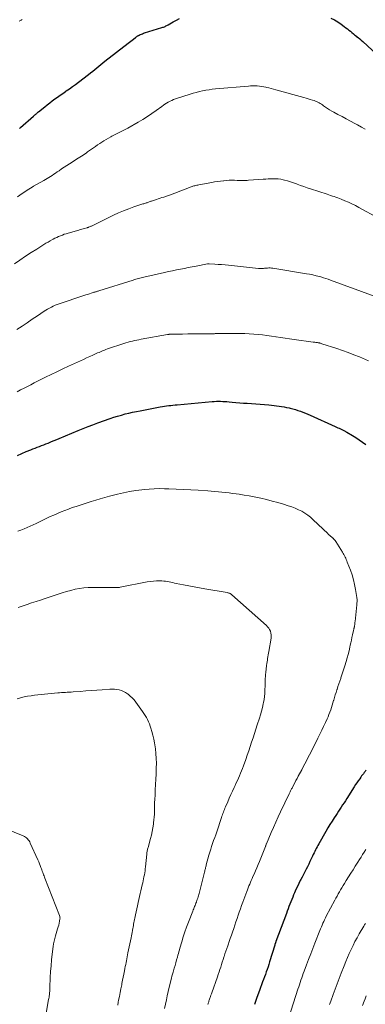
# Model space of a CAD drawing. Units: feet. Extents: x 1945000 to 1950021, y 575000 to 580000.
# Drawn here: x 1945830 to 1945937, y 575607 to 575913 of the extents above; entities that cross this region are included whole.
import ezdxf

# ---------------------------------------------------------------- set-up
doc = ezdxf.new("R2010")
doc.units = ezdxf.units.FT
doc.header["$LTSCALE"] = 100
doc.header["$MEASUREMENT"] = 0
doc.layers.add('CONTOUR INDEX', color=32, linetype='Continuous', lineweight=25)
doc.layers.add('CONTOUR INTERMEDIATE', color=40, linetype='Continuous', lineweight=15)

msp = doc.modelspace()

# ---------------------------------------------------------------- linework, layer by layer
at = {"layer": 'CONTOUR INDEX', "flags": 128}
for points, elevation in [([(1945829.75, 575879.27), (1945830.04, 575879.52), (1945834.13, 575883.12), (1945834.32, 575883.29), (1945834.52, 575883.45), (1945834.71, 575883.62), (1945834.9, 575883.79), (1945835.1, 575883.95), (1945835.29, 575884.12), (1945835.49, 575884.28), (1945835.68, 575884.45), (1945837.59, 575886.02), (1945838.36, 575886.65), (1945839.15, 575887.26), (1945839.94, 575887.86), (1945840.74, 575888.45), (1945841.55, 575889.03), (1945842.37, 575889.6), (1945843.19, 575890.17), (1945844.02, 575890.72), (1945844.32, 575890.93), (1945845.3, 575891.6), (1945846.27, 575892.28), (1945847.22, 575892.98), (1945848.16, 575893.69), (1945851.25, 575896.09), (1945851.89, 575896.59), (1945852.53, 575897.1), (1945853.16, 575897.61), (1945853.79, 575898.13), (1945854.42, 575898.65), (1945855.05, 575899.17), (1945855.69, 575899.68), (1945856.33, 575900.18), (1945863.54, 575905.77), (1945863.97, 575906.1), (1945864.39, 575906.43), (1945864.82, 575906.76), (1945865.25, 575907.09), (1945865.82, 575907.53), (1945865.96, 575907.64), (1945866.1, 575907.75), (1945866.24, 575907.85), (1945866.39, 575907.95), (1945866.54, 575908.05), (1945866.69, 575908.14), (1945866.84, 575908.23), (1945867, 575908.3), (1945867.33, 575908.46), (1945867.66, 575908.6), (1945867.99, 575908.74), (1945868.33, 575908.86), (1945868.67, 575908.97), (1945874.08, 575910.65), (1945874.33, 575910.73), (1945874.58, 575910.82), (1945874.83, 575910.92), (1945875.07, 575911.03), (1945875.3, 575911.15), (1945875.54, 575911.27), (1945875.77, 575911.4), (1945876.01, 575911.53), (1945877.54, 575912.4), (1945878.55, 575912.95), (1945879.56, 575913.48)], 1060), ([(1945926.6, 575913.58), (1945927.69, 575913.04), (1945928.75, 575912.41), (1945929.77, 575911.72), (1945930.78, 575910.98), (1945931.27, 575910.61), (1945931.75, 575910.25), (1945932.22, 575909.87), (1945932.69, 575909.49), (1945933.16, 575909.1), (1945933.62, 575908.72), (1945934.09, 575908.33), (1945934.56, 575907.95), (1945934.6, 575907.92), (1945935.09, 575907.52), (1945935.57, 575907.12), (1945936.05, 575906.7), (1945936.52, 575906.28), (1945942.29, 575901.01)], 1060), ([(1945829.14, 575777.47), (1945830.49, 575778.08), (1945831.85, 575778.67), (1945833.25, 575779.25), (1945833.92, 575779.53), (1945834.59, 575779.79), (1945835.27, 575780.05), (1945835.95, 575780.3), (1945836.63, 575780.54), (1945837.3, 575780.8), (1945837.98, 575781.06), (1945838.65, 575781.33), (1945838.92, 575781.44), (1945839.72, 575781.77), (1945840.52, 575782.11), (1945841.33, 575782.44), (1945842.13, 575782.78), (1945848.01, 575785.25), (1945849.54, 575785.87), (1945851.07, 575786.48), (1945852.62, 575787.06), (1945854.17, 575787.63), (1945857.99, 575788.97), (1945859.14, 575789.36), (1945860.28, 575789.73), (1945861.44, 575790.06), (1945862.6, 575790.38), (1945863.77, 575790.67), (1945864.95, 575790.94), (1945866.13, 575791.18), (1945867.31, 575791.41), (1945873.56, 575792.56), (1945874.21, 575792.68), (1945874.86, 575792.78), (1945875.51, 575792.88), (1945876.17, 575792.98), (1945876.82, 575793.06), (1945877.47, 575793.14), (1945878.13, 575793.21), (1945878.78, 575793.28), (1945889.68, 575794.24), (1945890.34, 575794.29), (1945891, 575794.33), (1945891.66, 575794.34), (1945892.32, 575794.34), (1945892.98, 575794.32), (1945893.64, 575794.29), (1945894.3, 575794.25), (1945894.96, 575794.2), (1945895.94, 575794.1), (1945897.1, 575794), (1945898.25, 575793.9), (1945899.4, 575793.8), (1945900.55, 575793.71), (1945907.36, 575793.19), (1945908.15, 575793.12), (1945908.94, 575793.04), (1945909.73, 575792.95), (1945910.51, 575792.84), (1945911.3, 575792.72), (1945912.08, 575792.58), (1945912.86, 575792.43), (1945913.63, 575792.25), (1945913.98, 575792.17), (1945914.77, 575791.97), (1945915.57, 575791.76), (1945916.35, 575791.52), (1945917.13, 575791.26), (1945917.9, 575790.98), (1945918.67, 575790.69)], 1080), ([(1945918.67, 575790.69), (1945919.42, 575790.37), (1945920.18, 575790.04), (1945927.9, 575786.5), (1945928.32, 575786.31), (1945928.74, 575786.12), (1945929.16, 575785.93), (1945929.58, 575785.73), (1945930.03, 575785.53), (1945930.23, 575785.44), (1945930.43, 575785.35), (1945930.62, 575785.26), (1945930.82, 575785.17), (1945931.02, 575785.07), (1945931.21, 575784.98), (1945931.4, 575784.87), (1945931.59, 575784.76), (1945933.34, 575783.69), (1945934.39, 575783.02), (1945935.43, 575782.34), (1945936.44, 575781.61), (1945937.44, 575780.87)], 1080), ([(1945937.46, 575679.52), (1945937.23, 575679.15), (1945936.98, 575678.79), (1945936.72, 575678.43), (1945936.45, 575678.08), (1945936.19, 575677.72), (1945935.93, 575677.36), (1945935.57, 575676.87), (1945935.13, 575676.26), (1945934.7, 575675.64), (1945934.29, 575675.02), (1945933.88, 575674.39), (1945931.56, 575670.69), (1945931.13, 575670.03), (1945930.71, 575669.36), (1945930.28, 575668.7), (1945929.85, 575668.04), (1945929.42, 575667.38), (1945928.99, 575666.72), (1945928.55, 575666.06), (1945928.12, 575665.4), (1945927.64, 575664.66), (1945926.98, 575663.63), (1945926.33, 575662.59), (1945925.7, 575661.54), (1945925.07, 575660.48), (1945922.84, 575656.6), (1945922.58, 575656.13), (1945922.33, 575655.67), (1945922.08, 575655.19), (1945921.84, 575654.72), (1945921.6, 575654.24), (1945921.37, 575653.76), (1945921.14, 575653.28), (1945920.92, 575652.79), (1945920.5, 575651.89), (1945920.11, 575651.08), (1945919.72, 575650.27), (1945919.32, 575649.47), (1945918.91, 575648.67), (1945918.49, 575647.87), (1945918.07, 575647.07), (1945917.66, 575646.27), (1945917.25, 575645.47), (1945917.11, 575645.2), (1945916.64, 575644.26), (1945916.18, 575643.31), (1945915.74, 575642.35), (1945915.32, 575641.39), (1945915.03, 575640.7), (1945914.73, 575639.98), (1945914.44, 575639.27), (1945914.15, 575638.55), (1945913.86, 575637.83), (1945913.58, 575637.11), (1945913.31, 575636.38), (1945913.03, 575635.66), (1945912.76, 575634.93), (1945909.53, 575626.2), (1945909.5, 575626.1), (1945909.46, 575626), (1945909.42, 575625.9), (1945909.38, 575625.8), (1945909.37, 575625.76), (1945909.34, 575625.68), (1945909.31, 575625.6), (1945909.28, 575625.51), (1945909.25, 575625.43), (1945909.23, 575625.35), (1945909.2, 575625.27), (1945909.17, 575625.18), (1945909.15, 575625.1), (1945907.56, 575619.87), (1945907.32, 575619.08), (1945907.06, 575618.29), (1945906.8, 575617.51), (1945906.52, 575616.73), (1945906.24, 575615.95), (1945905.96, 575615.18), (1945905.67, 575614.4), (1945905.38, 575613.63), (1945904.36, 575610.92), (1945903.59, 575608.78), (1945902.86, 575606.63)], 1080)]:
    msp.add_lwpolyline(points, dxfattribs=dict(at, elevation=elevation))
at = {"layer": 'CONTOUR INTERMEDIATE', "flags": 128}
for points, elevation in [([(1945829.69, 575912.63), (1945829.88, 575912.73), (1945830.06, 575912.83), (1945830.24, 575912.93), (1945830.42, 575913.04), (1945830.6, 575913.14)], 1056), ([(1945829.17, 575858), (1945829.86, 575858.49), (1945830.3, 575858.8), (1945830.77, 575859.13), (1945831.24, 575859.45), (1945831.72, 575859.77), (1945832.19, 575860.09), (1945832.68, 575860.4), (1945833.17, 575860.7), (1945833.66, 575861), (1945834.16, 575861.28), (1945837.31, 575863.04), (1945837.85, 575863.35), (1945838.39, 575863.66), (1945838.92, 575863.98), (1945839.44, 575864.31), (1945839.96, 575864.65), (1945840.48, 575864.99), (1945840.99, 575865.34), (1945841.49, 575865.7), (1945842.06, 575866.1), (1945842.86, 575866.66), (1945843.66, 575867.21), (1945844.47, 575867.74), (1945845.28, 575868.27), (1945847.04, 575869.38), (1945847.53, 575869.7), (1945848.03, 575870.01), (1945848.52, 575870.32), (1945849.02, 575870.63), (1945849.51, 575870.94), (1945850, 575871.26), (1945850.48, 575871.59), (1945850.96, 575871.93), (1945852.74, 575873.21), (1945853.39, 575873.67), (1945854.04, 575874.12), (1945854.7, 575874.57), (1945855.37, 575875.01), (1945856.04, 575875.44), (1945856.72, 575875.85), (1945857.42, 575876.24), (1945858.12, 575876.62), (1945858.53, 575876.83), (1945859.15, 575877.15), (1945859.77, 575877.46), (1945860.39, 575877.78), (1945861.01, 575878.08), (1945861.64, 575878.4), (1945862.25, 575878.72), (1945862.87, 575879.05), (1945863.47, 575879.39), (1945866.69, 575881.22), (1945868.13, 575882.07), (1945869.54, 575882.95), (1945870.93, 575883.89), (1945872.29, 575884.86), (1945874.01, 575886.12), (1945874.51, 575886.47), (1945875.01, 575886.81), (1945875.53, 575887.13), (1945876.05, 575887.44), (1945876.59, 575887.73), (1945877.13, 575887.99), (1945877.69, 575888.22), (1945878.26, 575888.42), (1945882.8, 575889.9), (1945883.77, 575890.2), (1945884.74, 575890.48), (1945885.73, 575890.73), (1945886.72, 575890.96), (1945887.71, 575891.15), (1945888.71, 575891.32), (1945889.72, 575891.45), (1945890.73, 575891.55), (1945900.96, 575892.44), (1945901.64, 575892.48), (1945902.33, 575892.51), (1945903.01, 575892.5), (1945903.7, 575892.47), (1945904.38, 575892.41), (1945905.06, 575892.33), (1945905.74, 575892.21), (1945906.41, 575892.07), (1945906.56, 575892.03), (1945907.3, 575891.85), (1945908.05, 575891.67), (1945908.78, 575891.47), (1945909.52, 575891.27), (1945918.24, 575888.87), (1945918.9, 575888.68), (1945919.56, 575888.49), (1945920.22, 575888.29), (1945920.88, 575888.09), (1945921.38, 575887.93), (1945921.78, 575887.79), (1945922.18, 575887.63), (1945922.56, 575887.45), (1945922.94, 575887.25), (1945923.31, 575887.03), (1945923.67, 575886.8), (1945924.02, 575886.56), (1945924.37, 575886.32), (1945924.93, 575885.92), (1945925.56, 575885.49), (1945926.2, 575885.07), (1945926.86, 575884.68), (1945927.52, 575884.3), (1945928.79, 575883.62), (1945930.1, 575882.92), (1945931.41, 575882.23), (1945932.72, 575881.53), (1945934.03, 575880.84), (1945934.92, 575880.37), (1945936.14, 575879.7), (1945937.33, 575878.99)], 1064), ([(1945828.19, 575837.08), (1945829.89, 575838.29), (1945831.6, 575839.47), (1945833.34, 575840.61), (1945835.1, 575841.73), (1945837.33, 575843.12), (1945837.98, 575843.52), (1945838.64, 575843.91), (1945839.31, 575844.28), (1945839.99, 575844.65), (1945840.23, 575844.78), (1945840.79, 575845.06), (1945841.36, 575845.34), (1945841.93, 575845.6), (1945842.51, 575845.85), (1945843.09, 575846.08), (1945843.68, 575846.3), (1945844.28, 575846.5), (1945844.88, 575846.68), (1945848.2, 575847.63), (1945848.66, 575847.76), (1945849.11, 575847.89), (1945849.57, 575848.02), (1945850.02, 575848.15), (1945850.72, 575848.34), (1945850.83, 575848.37), (1945850.94, 575848.4), (1945851.04, 575848.43), (1945851.15, 575848.47), (1945851.26, 575848.51), (1945851.37, 575848.55), (1945851.48, 575848.59), (1945851.58, 575848.63), (1945851.78, 575848.72), (1945851.98, 575848.8), (1945852.18, 575848.89), (1945852.38, 575848.99), (1945852.58, 575849.08), (1945858.98, 575852.22), (1945860.54, 575852.94), (1945862.13, 575853.63), (1945863.74, 575854.25), (1945865.37, 575854.82), (1945868.14, 575855.74), (1945868.39, 575855.83), (1945868.65, 575855.91), (1945868.9, 575855.99), (1945869.16, 575856.07), (1945869.19, 575856.08), (1945869.43, 575856.15), (1945869.67, 575856.23), (1945869.91, 575856.32), (1945870.14, 575856.4), (1945870.38, 575856.49), (1945870.62, 575856.57), (1945870.85, 575856.66), (1945871.09, 575856.74), (1945871.77, 575856.96), (1945872.35, 575857.15), (1945872.92, 575857.34), (1945873.5, 575857.53), (1945874.08, 575857.72), (1945874.65, 575857.9), (1945875.51, 575858.19), (1945876.37, 575858.49), (1945877.22, 575858.8), (1945878.07, 575859.11), (1945883.13, 575861.05), (1945883.43, 575861.15), (1945883.72, 575861.26), (1945884.03, 575861.35), (1945884.33, 575861.44), (1945884.63, 575861.51), (1945884.94, 575861.59), (1945885.25, 575861.65), (1945885.56, 575861.71), (1945889.55, 575862.44), (1945890.45, 575862.6), (1945891.36, 575862.74), (1945892.27, 575862.86), (1945893.18, 575862.97), (1945893.34, 575862.99), (1945894.17, 575863.06), (1945895, 575863.11), (1945895.84, 575863.12), (1945896.67, 575863.12), (1945897.44, 575863.09), (1945897.89, 575863.08), (1945898.34, 575863.07), (1945898.79, 575863.06), (1945899.24, 575863.06), (1945899.68, 575863.06), (1945900.13, 575863.07), (1945900.58, 575863.09), (1945901.03, 575863.12), (1945905.59, 575863.46), (1945906.37, 575863.51), (1945907.15, 575863.56), (1945907.93, 575863.59), (1945908.71, 575863.61), (1945909.49, 575863.59), (1945910.26, 575863.54), (1945911.02, 575863.43), (1945911.79, 575863.28), (1945912.19, 575863.19), (1945913.14, 575862.95), (1945914.09, 575862.67), (1945915.02, 575862.36), (1945915.95, 575862.02), (1945916.17, 575861.94), (1945917.2, 575861.54), (1945918.23, 575861.16), (1945919.27, 575860.8), (1945920.32, 575860.44), (1945925.43, 575858.76), (1945925.98, 575858.58), (1945926.54, 575858.4), (1945927.09, 575858.22), (1945927.64, 575858.05), (1945928.19, 575857.87), (1945928.74, 575857.68), (1945929.28, 575857.47), (1945929.82, 575857.25), (1945930.97, 575856.76), (1945932.07, 575856.28), (1945933.16, 575855.77), (1945934.23, 575855.23), (1945935.3, 575854.67), (1945941.42, 575851.36)], 1068), ([(1945828.98, 575816.65), (1945830.56, 575817.72), (1945832.14, 575818.8), (1945833.72, 575819.88), (1945835.31, 575820.95), (1945837.38, 575822.35), (1945837.94, 575822.71), (1945838.5, 575823.05), (1945839.08, 575823.37), (1945839.66, 575823.67), (1945840.26, 575823.95), (1945840.87, 575824.21), (1945841.48, 575824.45), (1945842.1, 575824.67), (1945849.81, 575827.24), (1945850.37, 575827.42), (1945850.92, 575827.6), (1945851.48, 575827.78), (1945852.03, 575827.96), (1945852.72, 575828.18), (1945852.93, 575828.25), (1945853.15, 575828.32), (1945853.37, 575828.39), (1945853.58, 575828.45), (1945853.8, 575828.52), (1945854.01, 575828.59), (1945854.23, 575828.65), (1945854.45, 575828.72), (1945865.12, 575832.06), (1945865.52, 575832.19), (1945865.93, 575832.31), (1945866.34, 575832.43), (1945866.75, 575832.55), (1945867.16, 575832.67), (1945867.57, 575832.78), (1945867.99, 575832.88), (1945868.4, 575832.98), (1945874.9, 575834.42), (1945876.12, 575834.69), (1945877.35, 575834.95), (1945878.58, 575835.2), (1945879.81, 575835.45), (1945881.04, 575835.69), (1945882.27, 575835.93), (1945883.5, 575836.17), (1945884.73, 575836.41), (1945888.2, 575837.08), (1945888.32, 575837.1), (1945888.45, 575837.12), (1945888.58, 575837.12), (1945888.71, 575837.12), (1945890.55, 575837.03), (1945891.59, 575836.96), (1945892.64, 575836.89), (1945893.69, 575836.8), (1945894.73, 575836.69), (1945904.11, 575835.66), (1945904.43, 575835.64), (1945904.74, 575835.63), (1945905.06, 575835.64), (1945905.38, 575835.66), (1945905.69, 575835.69), (1945906.01, 575835.72), (1945906.33, 575835.75), (1945906.64, 575835.78), (1945906.87, 575835.81), (1945907.3, 575835.83), (1945907.73, 575835.84), (1945908.16, 575835.81), (1945908.58, 575835.75), (1945918.99, 575834.05), (1945920.01, 575833.86), (1945921.03, 575833.66), (1945922.03, 575833.42), (1945923.04, 575833.16), (1945923.51, 575833.03), (1945924.27, 575832.81), (1945925.03, 575832.57), (1945925.78, 575832.32), (1945926.53, 575832.05), (1945940.41, 575826.93)], 1072), ([(1945829.08, 575797.29), (1945830.12, 575797.85), (1945831.16, 575798.4), (1945832.2, 575798.96), (1945833.24, 575799.5), (1945834.29, 575800.04), (1945835.34, 575800.58), (1945836.39, 575801.1), (1945837.84, 575801.82), (1945839.62, 575802.69), (1945841.41, 575803.55), (1945843.21, 575804.4), (1945845.01, 575805.23), (1945848.7, 575806.92), (1945849.67, 575807.36), (1945850.63, 575807.81), (1945851.59, 575808.25), (1945852.56, 575808.69), (1945853.64, 575809.19), (1945854.06, 575809.38), (1945854.49, 575809.57), (1945854.92, 575809.76), (1945855.35, 575809.95), (1945855.78, 575810.12), (1945856.21, 575810.29), (1945856.65, 575810.45), (1945857.09, 575810.61), (1945862.21, 575812.32), (1945862.87, 575812.53), (1945863.53, 575812.72), (1945864.2, 575812.91), (1945864.87, 575813.07), (1945865.54, 575813.23), (1945866.22, 575813.38), (1945866.9, 575813.51), (1945867.58, 575813.64), (1945875.81, 575815.1), (1945875.98, 575815.13), (1945876.16, 575815.16), (1945876.34, 575815.18), (1945876.51, 575815.2), (1945876.69, 575815.21), (1945876.87, 575815.22), (1945877.04, 575815.23), (1945877.22, 575815.24), (1945880.47, 575815.27), (1945882.16, 575815.29), (1945883.85, 575815.31), (1945885.54, 575815.33), (1945887.23, 575815.35), (1945890.31, 575815.38), (1945890.46, 575815.38), (1945890.61, 575815.39), (1945890.76, 575815.39), (1945890.91, 575815.39), (1945891.05, 575815.39), (1945891.2, 575815.4), (1945891.35, 575815.4), (1945891.5, 575815.4), (1945898.45, 575815.42), (1945899.84, 575815.4), (1945901.23, 575815.36), (1945902.61, 575815.27), (1945903.99, 575815.15), (1945905.37, 575815.01), (1945906.74, 575814.84), (1945908.12, 575814.65), (1945909.49, 575814.44), (1945909.55, 575814.43), (1945910.95, 575814.2), (1945912.36, 575813.99), (1945913.76, 575813.78), (1945915.17, 575813.59), (1945921.15, 575812.78), (1945921.4, 575812.74), (1945921.65, 575812.71), (1945921.9, 575812.68), (1945922.14, 575812.64), (1945922.24, 575812.63), (1945922.44, 575812.6), (1945922.64, 575812.56), (1945922.84, 575812.52), (1945923.04, 575812.48), (1945923.23, 575812.43), (1945923.43, 575812.38), (1945923.62, 575812.32), (1945923.82, 575812.26), (1945928.42, 575810.76), (1945930.22, 575810.15), (1945932, 575809.52), (1945933.77, 575808.83), (1945935.53, 575808.12), (1945938.34, 575806.94)], 1076), ([(1945829.28, 575753.88), (1945830.22, 575754.27), (1945831.17, 575754.66), (1945832.11, 575755.07), (1945833.04, 575755.49), (1945833.97, 575755.91), (1945834.9, 575756.34), (1945838.21, 575757.91), (1945839.33, 575758.43), (1945840.46, 575758.94), (1945841.59, 575759.43), (1945842.73, 575759.91), (1945843.87, 575760.37), (1945845.03, 575760.81), (1945846.19, 575761.23), (1945847.36, 575761.62), (1945852.06, 575763.15), (1945853.47, 575763.59), (1945854.88, 575764.01), (1945856.3, 575764.41), (1945857.73, 575764.78), (1945860.25, 575765.41), (1945862.13, 575765.84), (1945864.02, 575766.23), (1945865.92, 575766.53), (1945867.84, 575766.79), (1945868.51, 575766.87), (1945870.09, 575767.02), (1945871.68, 575767.12), (1945873.27, 575767.16), (1945874.86, 575767.14), (1945876.22, 575767.1), (1945878.49, 575767.02), (1945880.75, 575766.92), (1945883.02, 575766.78), (1945885.29, 575766.63), (1945888.29, 575766.42), (1945889.4, 575766.33), (1945890.52, 575766.24), (1945891.63, 575766.15), (1945892.74, 575766.05), (1945893.85, 575765.94), (1945894.96, 575765.81), (1945896.06, 575765.67), (1945897.17, 575765.51), (1945898.09, 575765.38), (1945899.65, 575765.13), (1945901.21, 575764.86), (1945902.76, 575764.56), (1945904.3, 575764.25), (1945904.79, 575764.14), (1945906.57, 575763.74), (1945908.35, 575763.3), (1945910.11, 575762.81), (1945911.86, 575762.29), (1945913.38, 575761.81), (1945914.45, 575761.45), (1945915.5, 575761.05), (1945916.52, 575760.59), (1945917.53, 575760.1), (1945918.51, 575759.53), (1945919.44, 575758.92), (1945920.32, 575758.23), (1945921.15, 575757.48), (1945925.62, 575753.14), (1945925.81, 575752.96), (1945926.01, 575752.79), (1945926.22, 575752.62), (1945926.42, 575752.46), (1945926.63, 575752.3), (1945926.84, 575752.13), (1945927.04, 575751.96), (1945927.23, 575751.78), (1945927.32, 575751.7), (1945927.55, 575751.47), (1945927.76, 575751.23), (1945927.95, 575750.98), (1945928.13, 575750.71), (1945930.2, 575747.38), (1945930.43, 575747.01), (1945930.64, 575746.63), (1945930.85, 575746.25), (1945931.04, 575745.87), (1945931.23, 575745.48), (1945931.4, 575745.08), (1945931.57, 575744.69), (1945931.73, 575744.28), (1945932.69, 575741.74), (1945933.19, 575740.28), (1945933.63, 575738.8), (1945933.98, 575737.31), (1945934.28, 575735.79), (1945934.68, 575733.31), (1945934.72, 575733.03), (1945934.75, 575732.74), (1945934.76, 575732.46), (1945934.75, 575732.17), (1945934.74, 575731.88), (1945934.72, 575731.59), (1945934.7, 575731.31), (1945934.67, 575731.02), (1945934.13, 575725.85), (1945934.11, 575725.63), (1945934.09, 575725.42), (1945934.07, 575725.21), (1945934.05, 575725), (1945934.04, 575724.93), (1945934.02, 575724.75), (1945934, 575724.57), (1945933.97, 575724.39), (1945933.94, 575724.22), (1945933.93, 575724.15), (1945933.9, 575724.01), (1945933.86, 575723.86), (1945933.83, 575723.72), (1945933.79, 575723.58), (1945933.75, 575723.44), (1945933.72, 575723.29), (1945933.68, 575723.15), (1945933.65, 575723.01), (1945933.36, 575721.66), (1945933.18, 575720.84), (1945933, 575720.03), (1945932.82, 575719.21), (1945932.64, 575718.39), (1945932.51, 575717.8), (1945932.26, 575716.69), (1945931.98, 575715.58), (1945931.68, 575714.48), (1945931.36, 575713.39), (1945930.94, 575711.97), (1945930.65, 575711.03), (1945930.35, 575710.1), (1945930.04, 575709.17), (1945929.73, 575708.24), (1945929.68, 575708.1), (1945929.39, 575707.24), (1945929.1, 575706.38), (1945928.81, 575705.52), (1945928.53, 575704.66), (1945928.48, 575704.5), (1945928.23, 575703.72), (1945927.98, 575702.93), (1945927.74, 575702.14), (1945927.51, 575701.34), (1945927.48, 575701.23), (1945927.26, 575700.49), (1945927.03, 575699.76), (1945926.8, 575699.04), (1945926.55, 575698.31), (1945926.29, 575697.59), (1945926.02, 575696.88), (1945925.73, 575696.17), (1945925.42, 575695.47), (1945924.93, 575694.4), (1945924.37, 575693.17), (1945923.79, 575691.94), (1945923.2, 575690.72), (1945922.59, 575689.5), (1945921.4, 575687.12), (1945920.93, 575686.19), (1945920.45, 575685.25), (1945919.97, 575684.31), (1945919.49, 575683.38), (1945919, 575682.44), (1945918.52, 575681.51), (1945918.03, 575680.58), (1945917.54, 575679.65), (1945916.49, 575677.67), (1945916.12, 575676.98), (1945915.75, 575676.28), (1945915.39, 575675.59), (1945915.02, 575674.9), (1945914.53, 575673.96), (1945914.41, 575673.73), (1945914.29, 575673.51), (1945914.18, 575673.28), (1945914.06, 575673.05), (1945913.95, 575672.83), (1945913.84, 575672.6), (1945913.73, 575672.37), (1945913.62, 575672.14), (1945910.96, 575666.6), (1945910.2, 575664.98), (1945909.46, 575663.36), (1945908.73, 575661.72), (1945908.02, 575660.08), (1945906.56, 575656.62), (1945906.55, 575656.6), (1945906.54, 575656.58), (1945906.53, 575656.55), (1945906.52, 575656.53), (1945906.49, 575656.44), (1945906.48, 575656.42), (1945906.47, 575656.39), (1945906.46, 575656.37), (1945906.45, 575656.35), (1945906.41, 575656.2), (1945906.39, 575656.15), (1945906.37, 575656.09), (1945906.35, 575656.03), (1945906.33, 575655.98), (1945906.31, 575655.92), (1945906.29, 575655.87), (1945906.27, 575655.81), (1945906.25, 575655.75), (1945904.41, 575651.14), (1945904, 575650.15), (1945903.59, 575649.16), (1945903.17, 575648.18), (1945902.73, 575647.2), (1945902.37, 575646.4), (1945902.12, 575645.82), (1945901.86, 575645.24), (1945901.61, 575644.66), (1945901.36, 575644.08), (1945901.12, 575643.5), (1945900.88, 575642.91), (1945900.65, 575642.32), (1945900.43, 575641.73), (1945899.21, 575638.41), (1945898.85, 575637.4), (1945898.48, 575636.39), (1945898.12, 575635.37), (1945897.77, 575634.36), (1945897.42, 575633.34), (1945897.07, 575632.32), (1945896.72, 575631.3), (1945896.38, 575630.28), (1945896.01, 575629.16), (1945895.67, 575628.16), (1945895.33, 575627.16), (1945894.98, 575626.16), (1945894.63, 575625.16), (1945894.51, 575624.82), (1945894.22, 575623.99), (1945893.94, 575623.16), (1945893.66, 575622.32), (1945893.39, 575621.49), (1945893.35, 575621.36), (1945893.1, 575620.59), (1945892.85, 575619.81), (1945892.6, 575619.04), (1945892.36, 575618.26), (1945892.11, 575617.49), (1945891.86, 575616.72), (1945891.59, 575615.95), (1945891.33, 575615.18), (1945889.59, 575610.27), (1945889.46, 575609.89), (1945889.32, 575609.51), (1945889.18, 575609.12), (1945889.05, 575608.74), (1945888.98, 575608.55), (1945888.88, 575608.26), (1945888.78, 575607.98), (1945888.69, 575607.69), (1945888.6, 575607.4), (1945888.54, 575607.21), (1945888.48, 575607.01), (1945888.43, 575606.81), (1945888.38, 575606.61)], 1084), ([(1945829.32, 575730.19), (1945830.24, 575730.48), (1945831.16, 575730.78), (1945832.14, 575731.1), (1945833.54, 575731.56), (1945834.94, 575732.02), (1945836.34, 575732.49), (1945837.74, 575732.96), (1945841.77, 575734.31), (1945843.08, 575734.73), (1945844.4, 575735.13), (1945845.73, 575735.49), (1945847.06, 575735.83), (1945848.4, 575736.1), (1945849.76, 575736.3), (1945851.12, 575736.4), (1945852.49, 575736.43), (1945858.89, 575736.35), (1945859.17, 575736.35), (1945859.44, 575736.35), (1945859.72, 575736.35), (1945860, 575736.36), (1945860.27, 575736.37), (1945860.55, 575736.39), (1945860.82, 575736.43), (1945861.09, 575736.48), (1945869.5, 575738.12), (1945870.44, 575738.27), (1945871.39, 575738.38), (1945872.34, 575738.43), (1945873.3, 575738.43), (1945874.08, 575738.41), (1945874.65, 575738.38), (1945875.2, 575738.32), (1945875.76, 575738.24), (1945876.31, 575738.13), (1945876.86, 575738.01), (1945877.41, 575737.89), (1945877.97, 575737.78), (1945878.52, 575737.67), (1945880.74, 575737.24), (1945882.41, 575736.92), (1945884.08, 575736.61), (1945885.74, 575736.31), (1945887.41, 575736.01), (1945894.31, 575734.82), (1945894.51, 575734.77), (1945894.7, 575734.72), (1945894.9, 575734.65), (1945895.09, 575734.57), (1945895.27, 575734.48), (1945895.44, 575734.38), (1945895.61, 575734.26), (1945895.77, 575734.13), (1945906.56, 575724.57), (1945906.94, 575724.17), (1945907.29, 575723.74), (1945907.56, 575723.26), (1945907.79, 575722.76), (1945907.94, 575722.22), (1945908.03, 575721.67), (1945908.04, 575721.12), (1945907.99, 575720.57), (1945907.32, 575716.47), (1945907.23, 575715.93), (1945907.14, 575715.39), (1945907.04, 575714.85), (1945906.95, 575714.31), (1945906.85, 575713.77), (1945906.77, 575713.23), (1945906.69, 575712.69), (1945906.62, 575712.14), (1945906.37, 575709.94), (1945906.3, 575709.3), (1945906.25, 575708.67), (1945906.21, 575708.03), (1945906.19, 575707.39), (1945906.17, 575706.75), (1945906.15, 575706.11), (1945906.13, 575705.47), (1945906.12, 575704.83), (1945906.1, 575704.26), (1945906.05, 575703.34), (1945905.97, 575702.42), (1945905.84, 575701.5), (1945905.67, 575700.6), (1945905.57, 575700.15), (1945905.32, 575699.03), (1945905.04, 575697.91), (1945904.72, 575696.8), (1945904.38, 575695.7), (1945903.71, 575693.62), (1945903.27, 575692.27), (1945902.83, 575690.92), (1945902.4, 575689.57), (1945901.96, 575688.22), (1945901.52, 575686.87), (1945901.07, 575685.52), (1945900.6, 575684.18), (1945900.12, 575682.85), (1945899.41, 575680.88), (1945899.12, 575680.1), (1945898.82, 575679.34), (1945898.51, 575678.57), (1945898.19, 575677.81), (1945897.86, 575677.06), (1945897.53, 575676.3), (1945897.19, 575675.55), (1945896.84, 575674.8), (1945896.52, 575674.1), (1945896.02, 575673.01), (1945895.51, 575671.91), (1945895.02, 575670.81), (1945894.52, 575669.7), (1945893.83, 575668.13), (1945893.65, 575667.72), (1945893.49, 575667.32), (1945893.33, 575666.91), (1945893.18, 575666.49), (1945893.17, 575666.47), (1945893.03, 575666.04), (1945892.88, 575665.62), (1945892.73, 575665.19), (1945892.59, 575664.76), (1945891.09, 575660.35), (1945890.78, 575659.44), (1945890.47, 575658.53), (1945890.15, 575657.63), (1945889.84, 575656.72), (1945889.53, 575655.82), (1945889.24, 575654.9), (1945888.96, 575653.99), (1945888.7, 575653.07), (1945887.87, 575650.05), (1945887.79, 575649.77), (1945887.72, 575649.49), (1945887.65, 575649.21), (1945887.58, 575648.92), (1945887.51, 575648.64), (1945887.44, 575648.36), (1945887.38, 575648.08), (1945887.31, 575647.79), (1945885.74, 575641.55), (1945885.65, 575641.18), (1945885.54, 575640.8), (1945885.43, 575640.43), (1945885.31, 575640.06), (1945885.19, 575639.69), (1945885.06, 575639.33), (1945884.93, 575638.96), (1945884.8, 575638.59), (1945884.77, 575638.5), (1945884.64, 575638.15), (1945884.5, 575637.8), (1945884.36, 575637.44), (1945884.22, 575637.09), (1945884.08, 575636.74), (1945883.94, 575636.39), (1945883.8, 575636.04), (1945883.66, 575635.68), (1945882.28, 575632.21), (1945881.7, 575630.7), (1945881.17, 575629.19), (1945880.67, 575627.66), (1945880.22, 575626.12), (1945879.66, 575624.13), (1945879.5, 575623.58), (1945879.34, 575623.02), (1945879.19, 575622.47), (1945879.03, 575621.92), (1945878.86, 575621.32), (1945878.62, 575620.47), (1945878.38, 575619.61), (1945878.13, 575618.76), (1945877.88, 575617.91), (1945877.53, 575616.71), (1945877.34, 575616.06), (1945877.17, 575615.41), (1945877, 575614.76), (1945876.85, 575614.11), (1945876.04, 575610.62), (1945875.74, 575609.31), (1945875.44, 575608), (1945875.16, 575606.69), (1945874.88, 575605.37)], 1088), ([(1945829.04, 575701.76), (1945830.11, 575702.04), (1945831.18, 575702.31), (1945832.27, 575702.53), (1945833.36, 575702.71), (1945834.46, 575702.85), (1945841.63, 575703.59), (1945842.23, 575703.65), (1945842.83, 575703.7), (1945843.42, 575703.73), (1945844.02, 575703.75), (1945844.62, 575703.78), (1945845.22, 575703.81), (1945845.82, 575703.84), (1945846.41, 575703.89), (1945848.64, 575704.06), (1945850.35, 575704.2), (1945852.06, 575704.32), (1945853.77, 575704.44), (1945855.48, 575704.55), (1945857.9, 575704.7), (1945858.62, 575704.71), (1945859.34, 575704.69), (1945860.05, 575704.61), (1945860.76, 575704.49), (1945861.45, 575704.29), (1945862.12, 575704.04), (1945862.74, 575703.71), (1945863.34, 575703.31), (1945863.55, 575703.15), (1945864.21, 575702.61), (1945864.83, 575702.03), (1945865.4, 575701.39), (1945865.92, 575700.72), (1945868.06, 575697.74), (1945868.47, 575697.14), (1945868.87, 575696.53), (1945869.23, 575695.9), (1945869.58, 575695.27), (1945869.89, 575694.62), (1945870.18, 575693.95), (1945870.43, 575693.27), (1945870.65, 575692.58), (1945870.94, 575691.61), (1945871.26, 575690.42), (1945871.54, 575689.22), (1945871.77, 575688.01), (1945871.96, 575686.79), (1945872.03, 575686.21), (1945872.19, 575684.7), (1945872.3, 575683.18), (1945872.33, 575681.66), (1945872.3, 575680.14), (1945872.22, 575678.33), (1945872.15, 575676.7), (1945872.08, 575675.07), (1945872, 575673.45), (1945871.92, 575671.82), (1945871.84, 575670.37), (1945871.8, 575669.46), (1945871.77, 575668.56), (1945871.75, 575667.65), (1945871.73, 575666.74), (1945871.7, 575665.84), (1945871.65, 575664.94), (1945871.58, 575664.03), (1945871.48, 575663.13), (1945871.42, 575662.68), (1945871.25, 575661.56), (1945871.05, 575660.45), (1945870.8, 575659.35), (1945870.51, 575658.25), (1945869.74, 575655.51), (1945869.67, 575655.25), (1945869.6, 575654.98), (1945869.54, 575654.71), (1945869.48, 575654.45), (1945869.43, 575654.18), (1945869.39, 575653.91), (1945869.35, 575653.64), (1945869.32, 575653.36), (1945868.95, 575649.45), (1945868.88, 575648.81), (1945868.8, 575648.18), (1945868.71, 575647.55), (1945868.6, 575646.93), (1945868.47, 575646.3), (1945868.34, 575645.68), (1945868.21, 575645.06), (1945868.07, 575644.44), (1945867.93, 575643.85), (1945867.72, 575642.93), (1945867.51, 575642.02), (1945867.29, 575641.1), (1945867.08, 575640.19), (1945866.65, 575638.31), (1945866.44, 575637.35), (1945866.22, 575636.4), (1945866.01, 575635.44), (1945865.81, 575634.48), (1945865.6, 575633.49), (1945865.5, 575633.03), (1945865.42, 575632.57), (1945865.34, 575632.1), (1945865.26, 575631.63), (1945865.19, 575631.16), (1945865.11, 575630.7), (1945865.03, 575630.23), (1945864.95, 575629.76), (1945864.92, 575629.58), (1945864.82, 575629.03), (1945864.72, 575628.47), (1945864.61, 575627.92), (1945864.49, 575627.36), (1945863.5, 575622.64), (1945863.37, 575622.04), (1945863.25, 575621.43), (1945863.13, 575620.83), (1945863.01, 575620.23), (1945862.9, 575619.62), (1945862.79, 575619.02), (1945862.67, 575618.41), (1945862.56, 575617.81), (1945862.41, 575617.07), (1945862.23, 575616.09), (1945862.03, 575615.12), (1945861.84, 575614.15), (1945861.64, 575613.18), (1945861.55, 575612.72), (1945861.3, 575611.51), (1945861.06, 575610.31), (1945860.82, 575609.11), (1945860.59, 575607.9), (1945860.48, 575607.34), (1945860.3, 575606.35)], 1092), ([(1945821.88, 575662.71), (1945830.93, 575659.07), (1945831.29, 575658.9), (1945831.64, 575658.69), (1945831.95, 575658.45), (1945832.24, 575658.17), (1945832.5, 575657.87), (1945832.73, 575657.54), (1945832.94, 575657.2), (1945833.12, 575656.84), (1945835.49, 575651.58), (1945835.74, 575651), (1945835.98, 575650.43), (1945836.21, 575649.85), (1945836.42, 575649.27), (1945836.58, 575648.84), (1945836.71, 575648.47), (1945836.85, 575648.1), (1945836.98, 575647.73), (1945837.11, 575647.36), (1945837.25, 575646.99), (1945837.39, 575646.62), (1945837.53, 575646.26), (1945837.67, 575645.89), (1945842.23, 575634.26), (1945842.31, 575634.02), (1945842.35, 575633.77), (1945842.36, 575633.52), (1945842.33, 575633.26), (1945842.21, 575632.54), (1945842.09, 575631.93), (1945841.95, 575631.32), (1945841.79, 575630.72), (1945841.61, 575630.12), (1945840.93, 575627.96), (1945840.7, 575627.16), (1945840.5, 575626.35), (1945840.34, 575625.53), (1945840.22, 575624.7), (1945839.93, 575622.31), (1945839.73, 575620.49), (1945839.56, 575618.67), (1945839.43, 575616.85), (1945839.34, 575615.02), (1945839.21, 575611.86), (1945839.2, 575611.61), (1945839.19, 575611.37), (1945839.18, 575611.12), (1945839.17, 575610.87), (1945839.16, 575610.62), (1945839.14, 575610.37), (1945839.11, 575610.12), (1945839.08, 575609.87), (1945839.05, 575609.62), (1945839, 575609.25), (1945838.94, 575608.88), (1945838.88, 575608.51), (1945838.81, 575608.14), (1945837.92, 575603.33)], 1096), ([(1945937.51, 575654.82), (1945937, 575654.04), (1945936.5, 575653.26), (1945935.99, 575652.48), (1945935.49, 575651.7), (1945934.99, 575650.91), (1945934.2, 575649.66), (1945933.5, 575648.55), (1945932.8, 575647.43), (1945932.1, 575646.31), (1945931.4, 575645.2), (1945930.81, 575644.23), (1945930.41, 575643.6), (1945930.02, 575642.95), (1945929.64, 575642.31), (1945929.26, 575641.66), (1945928.88, 575641.01), (1945928.52, 575640.35), (1945928.16, 575639.7), (1945927.8, 575639.03), (1945925.2, 575634.08), (1945924.92, 575633.54), (1945924.65, 575632.99), (1945924.39, 575632.44), (1945924.13, 575631.89), (1945923.89, 575631.33), (1945923.65, 575630.77), (1945923.42, 575630.2), (1945923.19, 575629.64), (1945921.64, 575625.68), (1945920.98, 575624), (1945920.33, 575622.32), (1945919.68, 575620.63), (1945919.04, 575618.95), (1945918.29, 575616.95), (1945918.03, 575616.26), (1945917.78, 575615.57), (1945917.54, 575614.87), (1945917.3, 575614.17), (1945917.07, 575613.47), (1945916.83, 575612.77), (1945916.6, 575612.07), (1945916.38, 575611.36), (1945913.53, 575602.54)], 1076), ([(1945937.34, 575631.86), (1945937.09, 575631.43), (1945936.84, 575631), (1945935.43, 575628.58), (1945934.76, 575627.39), (1945934.11, 575626.18), (1945933.5, 575624.96), (1945932.9, 575623.72), (1945932.34, 575622.47), (1945931.79, 575621.21), (1945931.27, 575619.95), (1945930.76, 575618.68), (1945929.84, 575616.33), (1945929.52, 575615.51), (1945929.2, 575614.69), (1945928.88, 575613.87), (1945928.57, 575613.05), (1945928.26, 575612.22), (1945927.95, 575611.4), (1945927.65, 575610.57), (1945927.35, 575609.74), (1945926.57, 575607.61), (1945926.22, 575606.63)], 1072), ([(1945937.64, 575609.32), (1945937.25, 575608.36), (1945936.95, 575607.61), (1945936.42, 575606.28)], 1068)]:
    msp.add_lwpolyline(points, dxfattribs=dict(at, elevation=elevation))

doc.saveas('drawing.dxf')
